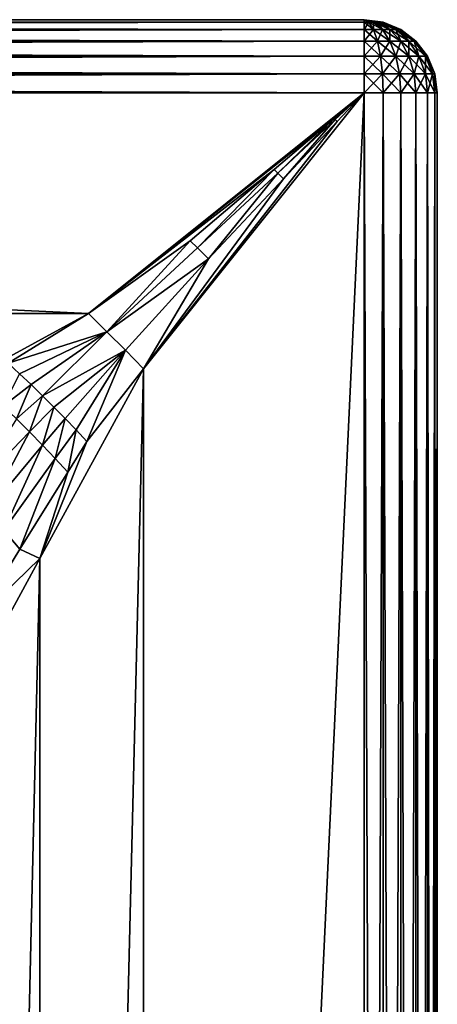
# Model space of a CAD drawing. Extents: x 0 to 70, y 0 to 70.
# Drawn here: x 64.3 to 70, y 56.6 to 70 of the extents above; entities that cross this region are included whole.
import ezdxf

# ---------------------------------------------------------------- set-up
doc = ezdxf.new("R2010")
doc.units = 0
doc.layers.add('PORCELANA', color=60, linetype='CONTINUOUS')

msp = doc.modelspace()

# ---------------------------------------------------------------- linework, layer by layer
at = {"layer": 'PORCELANA'}
for points in [[(1, 70, 7), (1, 70, 7), (69, 70, 1), (1, 70, 1)], [(1, 70, 7), (1, 70, 7), (69, 70, 7), (69, 70, 1)], [(1, 69.966, 7.259), (1, 69.966, 7.259), (69, 70, 7), (1, 70, 7)], [(69, 70, 7), (69, 70, 7), (1, 69.966, 7.259), (69, 69.966, 7.259)], [(69, 69.966, 0.741), (69, 69.966, 0.741), (1, 70, 1), (69, 70, 1)], [(69, 69.966, 0.741), (69, 69.966, 0.741), (1, 69.966, 0.741), (1, 70, 1)], [(69, 69.966, 7.259), (69, 69.966, 7.259), (1, 69.866, 7.5), (69, 69.866, 7.5)], [(69, 69.966, 7.259), (69, 69.966, 7.259), (1, 69.966, 7.259), (1, 69.866, 7.5)], [(1, 69.966, 0.741), (1, 69.966, 0.741), (69, 69.866, 0.5), (1, 69.866, 0.5)], [(69, 69.866, 0.5), (69, 69.866, 0.5), (1, 69.966, 0.741), (69, 69.966, 0.741)], [(69.25, 69.966, 7.067), (69.25, 69.966, 7.067), (69.259, 69.966, 7), (69, 70, 7)], [(69.067, 69.966, 7.25), (69.067, 69.966, 7.25), (69, 70, 7), (69, 69.966, 7.259)], [(69.183, 69.966, 7.183), (69.183, 69.966, 7.183), (69, 70, 7), (69.129, 69.966, 7.224)], [(69, 70, 7), (69, 70, 7), (69.067, 69.966, 7.25), (69.129, 69.966, 7.224)], [(69.25, 69.966, 7.067), (69.25, 69.966, 7.067), (69, 70, 7), (69.224, 69.966, 7.129)], [(69.183, 69.966, 7.183), (69.183, 69.966, 7.183), (69.224, 69.966, 7.129), (69, 70, 7)], [(69.259, 69.966, 7), (69.259, 69.966, 7), (69, 70, 1), (69, 70, 7)], [(69.259, 69.966, 7), (69.259, 69.966, 7), (69.259, 69.966, 1), (69, 70, 1)], [(69.067, 69.966, 0.75), (69.067, 69.966, 0.75), (69, 69.966, 0.741), (69, 70, 1)], [(69.25, 69.966, 0.933), (69.25, 69.966, 0.933), (69, 70, 1), (69.259, 69.966, 1)], [(69.183, 69.966, 0.817), (69.183, 69.966, 0.817), (69, 70, 1), (69.224, 69.966, 0.871)], [(69, 70, 1), (69, 70, 1), (69.25, 69.966, 0.933), (69.224, 69.966, 0.871)], [(69.067, 69.966, 0.75), (69.067, 69.966, 0.75), (69, 70, 1), (69.129, 69.966, 0.776)], [(69, 70, 1), (69, 70, 1), (69.183, 69.966, 0.817), (69.129, 69.966, 0.776)], [(69, 69.866, 7.5), (69, 69.866, 7.5), (69.129, 69.866, 7.483), (69, 69.966, 7.259)], [(69.067, 69.966, 7.25), (69.067, 69.966, 7.25), (69, 69.966, 7.259), (69.129, 69.866, 7.483)], [(69, 69.866, 0.5), (69, 69.866, 0.5), (69.067, 69.966, 0.75), (69.129, 69.866, 0.517)], [(69.067, 69.966, 0.75), (69.067, 69.966, 0.75), (69, 69.866, 0.5), (69, 69.966, 0.741)], [(69.25, 69.866, 7.433), (69.25, 69.866, 7.433), (69.067, 69.966, 7.25), (69.129, 69.866, 7.483)], [(69.067, 69.966, 7.25), (69.067, 69.966, 7.25), (69.25, 69.866, 7.433), (69.129, 69.966, 7.224)], [(69.067, 69.966, 0.75), (69.067, 69.966, 0.75), (69.129, 69.966, 0.776), (69.129, 69.866, 0.517)], [(69.354, 69.866, 7.354), (69.354, 69.866, 7.354), (69.183, 69.966, 7.183), (69.129, 69.966, 7.224)], [(69.25, 69.866, 7.433), (69.25, 69.866, 7.433), (69.354, 69.866, 7.354), (69.129, 69.966, 7.224)], [(69.129, 69.966, 0.776), (69.129, 69.966, 0.776), (69.25, 69.866, 0.567), (69.129, 69.866, 0.517)], [(69.183, 69.966, 0.817), (69.183, 69.966, 0.817), (69.25, 69.866, 0.567), (69.129, 69.966, 0.776)], [(69.183, 69.966, 7.183), (69.183, 69.966, 7.183), (69.354, 69.866, 7.354), (69.433, 69.866, 7.25)], [(69.224, 69.966, 7.129), (69.224, 69.966, 7.129), (69.183, 69.966, 7.183), (69.433, 69.866, 7.25)], [(69.354, 69.866, 0.646), (69.354, 69.866, 0.646), (69.183, 69.966, 0.817), (69.224, 69.966, 0.871)], [(69.25, 69.866, 0.567), (69.25, 69.866, 0.567), (69.183, 69.966, 0.817), (69.354, 69.866, 0.646)], [(69.224, 69.966, 7.129), (69.224, 69.966, 7.129), (69.433, 69.866, 7.25), (69.483, 69.866, 7.129)], [(69.25, 69.966, 7.067), (69.25, 69.966, 7.067), (69.224, 69.966, 7.129), (69.483, 69.866, 7.129)], [(69.433, 69.866, 0.75), (69.433, 69.866, 0.75), (69.354, 69.866, 0.646), (69.224, 69.966, 0.871)], [(69.25, 69.966, 0.933), (69.25, 69.966, 0.933), (69.433, 69.866, 0.75), (69.224, 69.966, 0.871)], [(69.5, 69.866, 7), (69.5, 69.866, 7), (69.25, 69.966, 7.067), (69.483, 69.866, 7.129)], [(69.25, 69.966, 7.067), (69.25, 69.966, 7.067), (69.5, 69.866, 7), (69.259, 69.966, 7)], [(69.25, 69.966, 0.933), (69.25, 69.966, 0.933), (69.259, 69.966, 1), (69.483, 69.866, 0.871)], [(69.433, 69.866, 0.75), (69.433, 69.866, 0.75), (69.25, 69.966, 0.933), (69.483, 69.866, 0.871)], [(69.259, 69.966, 1), (69.259, 69.966, 1), (69.5, 69.866, 7), (69.5, 69.866, 1)], [(69.5, 69.866, 7), (69.5, 69.866, 7), (69.259, 69.966, 1), (69.259, 69.966, 7)], [(69.5, 69.866, 1), (69.5, 69.866, 1), (69.483, 69.866, 0.871), (69.259, 69.966, 1)], [(1, 69.707, 7.707), (1, 69.707, 7.707), (69, 69.866, 7.5), (1, 69.866, 7.5)], [(69, 69.866, 7.5), (69, 69.866, 7.5), (1, 69.707, 7.707), (69, 69.707, 7.707)], [(69, 69.707, 0.293), (69, 69.707, 0.293), (1, 69.866, 0.5), (69, 69.866, 0.5)], [(69, 69.707, 0.293), (69, 69.707, 0.293), (1, 69.707, 0.293), (1, 69.866, 0.5)], [(69, 69.866, 7.5), (69, 69.866, 7.5), (69.183, 69.707, 7.683), (69.129, 69.866, 7.483)], [(69, 69.707, 7.707), (69, 69.707, 7.707), (69.183, 69.707, 7.683), (69, 69.866, 7.5)], [(69, 69.866, 0.5), (69, 69.866, 0.5), (69.129, 69.866, 0.517), (69, 69.707, 0.293)], [(69.183, 69.707, 0.317), (69.183, 69.707, 0.317), (69, 69.707, 0.293), (69.129, 69.866, 0.517)], [(69.354, 69.707, 7.612), (69.354, 69.707, 7.612), (69.25, 69.866, 7.433), (69.129, 69.866, 7.483)], [(69.183, 69.707, 7.683), (69.183, 69.707, 7.683), (69.354, 69.707, 7.612), (69.129, 69.866, 7.483)], [(69.25, 69.866, 0.567), (69.25, 69.866, 0.567), (69.183, 69.707, 0.317), (69.129, 69.866, 0.517)], [(69.25, 69.866, 0.567), (69.25, 69.866, 0.567), (69.354, 69.707, 0.388), (69.183, 69.707, 0.317)], [(69.5, 69.707, 7.5), (69.5, 69.707, 7.5), (69.354, 69.866, 7.354), (69.25, 69.866, 7.433)], [(69.354, 69.707, 7.612), (69.354, 69.707, 7.612), (69.5, 69.707, 7.5), (69.25, 69.866, 7.433)], [(69.25, 69.866, 0.567), (69.25, 69.866, 0.567), (69.354, 69.866, 0.646), (69.354, 69.707, 0.388)], [(69.354, 69.866, 7.354), (69.354, 69.866, 7.354), (69.612, 69.707, 7.354), (69.433, 69.866, 7.25)], [(69.354, 69.866, 7.354), (69.354, 69.866, 7.354), (69.5, 69.707, 7.5), (69.612, 69.707, 7.354)], [(69.354, 69.866, 0.646), (69.354, 69.866, 0.646), (69.5, 69.707, 0.5), (69.354, 69.707, 0.388)], [(69.5, 69.707, 0.5), (69.5, 69.707, 0.5), (69.354, 69.866, 0.646), (69.433, 69.866, 0.75)], [(69.433, 69.866, 7.25), (69.433, 69.866, 7.25), (69.683, 69.707, 7.183), (69.483, 69.866, 7.129)], [(69.612, 69.707, 7.354), (69.612, 69.707, 7.354), (69.683, 69.707, 7.183), (69.433, 69.866, 7.25)], [(69.612, 69.707, 0.646), (69.612, 69.707, 0.646), (69.433, 69.866, 0.75), (69.483, 69.866, 0.871)], [(69.612, 69.707, 0.646), (69.612, 69.707, 0.646), (69.5, 69.707, 0.5), (69.433, 69.866, 0.75)], [(69.5, 69.866, 7), (69.5, 69.866, 7), (69.483, 69.866, 7.129), (69.707, 69.707, 7)], [(69.683, 69.707, 7.183), (69.683, 69.707, 7.183), (69.707, 69.707, 7), (69.483, 69.866, 7.129)], [(69.683, 69.707, 0.817), (69.683, 69.707, 0.817), (69.612, 69.707, 0.646), (69.483, 69.866, 0.871)], [(69.5, 69.866, 1), (69.5, 69.866, 1), (69.683, 69.707, 0.817), (69.483, 69.866, 0.871)], [(69.707, 69.707, 7), (69.707, 69.707, 7), (69.5, 69.866, 1), (69.5, 69.866, 7)], [(69.707, 69.707, 7), (69.707, 69.707, 7), (69.707, 69.707, 1), (69.5, 69.866, 1)], [(69.707, 69.707, 1), (69.707, 69.707, 1), (69.683, 69.707, 0.817), (69.5, 69.866, 1)], [(69, 69.707, 7.707), (69, 69.707, 7.707), (1, 69.5, 7.866), (69, 69.5, 7.866)], [(69, 69.707, 7.707), (69, 69.707, 7.707), (1, 69.707, 7.707), (1, 69.5, 7.866)], [(1, 69.707, 0.293), (1, 69.707, 0.293), (69, 69.5, 0.134), (1, 69.5, 0.134)], [(69, 69.5, 0.134), (69, 69.5, 0.134), (1, 69.707, 0.293), (69, 69.707, 0.293)], [(69, 69.5, 7.866), (69, 69.5, 7.866), (69.224, 69.5, 7.837), (69, 69.707, 7.707)], [(69.183, 69.707, 7.683), (69.183, 69.707, 7.683), (69, 69.707, 7.707), (69.224, 69.5, 7.837)], [(69.183, 69.707, 0.317), (69.183, 69.707, 0.317), (69, 69.5, 0.134), (69, 69.707, 0.293)], [(69.224, 69.5, 0.163), (69.224, 69.5, 0.163), (69, 69.5, 0.134), (69.183, 69.707, 0.317)], [(69.433, 69.5, 7.75), (69.433, 69.5, 7.75), (69.183, 69.707, 7.683), (69.224, 69.5, 7.837)], [(69.433, 69.5, 7.75), (69.433, 69.5, 7.75), (69.354, 69.707, 7.612), (69.183, 69.707, 7.683)], [(69.354, 69.707, 0.388), (69.354, 69.707, 0.388), (69.224, 69.5, 0.163), (69.183, 69.707, 0.317)], [(69.354, 69.707, 0.388), (69.354, 69.707, 0.388), (69.433, 69.5, 0.25), (69.224, 69.5, 0.163)], [(69.354, 69.707, 7.612), (69.354, 69.707, 7.612), (69.612, 69.5, 7.612), (69.5, 69.707, 7.5)], [(69.354, 69.707, 7.612), (69.354, 69.707, 7.612), (69.433, 69.5, 7.75), (69.612, 69.5, 7.612)], [(69.5, 69.707, 0.5), (69.5, 69.707, 0.5), (69.433, 69.5, 0.25), (69.354, 69.707, 0.388)], [(69.5, 69.707, 0.5), (69.5, 69.707, 0.5), (69.612, 69.5, 0.388), (69.433, 69.5, 0.25)], [(69.5, 69.707, 7.5), (69.5, 69.707, 7.5), (69.75, 69.5, 7.433), (69.612, 69.707, 7.354)], [(69.5, 69.707, 7.5), (69.5, 69.707, 7.5), (69.612, 69.5, 7.612), (69.75, 69.5, 7.433)], [(69.612, 69.707, 0.646), (69.612, 69.707, 0.646), (69.612, 69.5, 0.388), (69.5, 69.707, 0.5)], [(69.612, 69.707, 7.354), (69.612, 69.707, 7.354), (69.75, 69.5, 7.433), (69.837, 69.5, 7.224)], [(69.683, 69.707, 7.183), (69.683, 69.707, 7.183), (69.612, 69.707, 7.354), (69.837, 69.5, 7.224)], [(69.75, 69.5, 0.567), (69.75, 69.5, 0.567), (69.612, 69.707, 0.646), (69.683, 69.707, 0.817)], [(69.612, 69.707, 0.646), (69.612, 69.707, 0.646), (69.75, 69.5, 0.567), (69.612, 69.5, 0.388)], [(69.866, 69.5, 7), (69.866, 69.5, 7), (69.683, 69.707, 7.183), (69.837, 69.5, 7.224)], [(69.683, 69.707, 7.183), (69.683, 69.707, 7.183), (69.866, 69.5, 7), (69.707, 69.707, 7)], [(69.683, 69.707, 0.817), (69.683, 69.707, 0.817), (69.707, 69.707, 1), (69.837, 69.5, 0.776)], [(69.75, 69.5, 0.567), (69.75, 69.5, 0.567), (69.683, 69.707, 0.817), (69.837, 69.5, 0.776)], [(69.707, 69.707, 1), (69.707, 69.707, 1), (69.866, 69.5, 7), (69.866, 69.5, 1)], [(69.866, 69.5, 7), (69.866, 69.5, 7), (69.707, 69.707, 1), (69.707, 69.707, 7)], [(69.866, 69.5, 1), (69.866, 69.5, 1), (69.837, 69.5, 0.776), (69.707, 69.707, 1)], [(1, 69.259, 7.966), (1, 69.259, 7.966), (69, 69.5, 7.866), (1, 69.5, 7.866)], [(69, 69.5, 7.866), (69, 69.5, 7.866), (1, 69.259, 7.966), (69, 69.259, 7.966)], [(69, 69.259, 0.034), (69, 69.259, 0.034), (1, 69.5, 0.134), (69, 69.5, 0.134)], [(69, 69.259, 0.034), (69, 69.259, 0.034), (1, 69.259, 0.034), (1, 69.5, 0.134)], [(69.25, 69.259, 7.933), (69.25, 69.259, 7.933), (69.224, 69.5, 7.837), (69, 69.5, 7.866)], [(69, 69.259, 7.966), (69, 69.259, 7.966), (69.25, 69.259, 7.933), (69, 69.5, 7.866)], [(69.224, 69.5, 0.163), (69.224, 69.5, 0.163), (69.25, 69.259, 0.067), (69, 69.259, 0.034)], [(69, 69.5, 0.134), (69, 69.5, 0.134), (69.224, 69.5, 0.163), (69, 69.259, 0.034)], [(69.224, 69.5, 7.837), (69.224, 69.5, 7.837), (69.25, 69.259, 7.933), (69.483, 69.259, 7.837)], [(69.433, 69.5, 7.75), (69.433, 69.5, 7.75), (69.224, 69.5, 7.837), (69.483, 69.259, 7.837)], [(69.224, 69.5, 0.163), (69.224, 69.5, 0.163), (69.433, 69.5, 0.25), (69.25, 69.259, 0.067)], [(69.25, 69.259, 0.067), (69.25, 69.259, 0.067), (69.433, 69.5, 0.25), (69.483, 69.259, 0.163)], [(69.683, 69.259, 7.683), (69.683, 69.259, 7.683), (69.433, 69.5, 7.75), (69.483, 69.259, 7.837)], [(69.612, 69.5, 7.612), (69.612, 69.5, 7.612), (69.433, 69.5, 7.75), (69.683, 69.259, 7.683)], [(69.433, 69.5, 0.25), (69.433, 69.5, 0.25), (69.612, 69.5, 0.388), (69.483, 69.259, 0.163)], [(69.612, 69.5, 0.388), (69.612, 69.5, 0.388), (69.683, 69.259, 0.317), (69.483, 69.259, 0.163)], [(69.612, 69.5, 7.612), (69.612, 69.5, 7.612), (69.683, 69.259, 7.683), (69.837, 69.259, 7.483)], [(69.75, 69.5, 7.433), (69.75, 69.5, 7.433), (69.612, 69.5, 7.612), (69.837, 69.259, 7.483)], [(69.612, 69.5, 0.388), (69.612, 69.5, 0.388), (69.75, 69.5, 0.567), (69.683, 69.259, 0.317)], [(69.683, 69.259, 0.317), (69.683, 69.259, 0.317), (69.75, 69.5, 0.567), (69.837, 69.259, 0.517)], [(69.75, 69.5, 7.433), (69.75, 69.5, 7.433), (69.933, 69.259, 7.25), (69.837, 69.5, 7.224)], [(69.933, 69.259, 7.25), (69.933, 69.259, 7.25), (69.75, 69.5, 7.433), (69.837, 69.259, 7.483)], [(69.75, 69.5, 0.567), (69.75, 69.5, 0.567), (69.837, 69.5, 0.776), (69.837, 69.259, 0.517)], [(69.866, 69.5, 7), (69.866, 69.5, 7), (69.837, 69.5, 7.224), (69.966, 69.259, 7)], [(69.933, 69.259, 7.25), (69.933, 69.259, 7.25), (69.966, 69.259, 7), (69.837, 69.5, 7.224)], [(69.837, 69.5, 0.776), (69.837, 69.5, 0.776), (69.933, 69.259, 0.75), (69.837, 69.259, 0.517)], [(69.933, 69.259, 0.75), (69.933, 69.259, 0.75), (69.837, 69.5, 0.776), (69.866, 69.5, 1)], [(69.966, 69.259, 7), (69.966, 69.259, 7), (69.866, 69.5, 1), (69.866, 69.5, 7)], [(69.966, 69.259, 7), (69.966, 69.259, 7), (69.966, 69.259, 1), (69.866, 69.5, 1)], [(69.966, 69.259, 1), (69.966, 69.259, 1), (69.933, 69.259, 0.75), (69.866, 69.5, 1)], [(69, 69.259, 7.966), (69, 69.259, 7.966), (1, 69, 8), (69, 69, 8)], [(69, 69.259, 7.966), (69, 69.259, 7.966), (1, 69.259, 7.966), (1, 69, 8)], [(1, 69.259, 0.034), (1, 69.259, 0.034), (69, 69, 0), (1, 69, 0)], [(69, 69, 0), (69, 69, 0), (1, 69.259, 0.034), (69, 69.259, 0.034)], [(69.259, 69, 7.966), (69.259, 69, 7.966), (69, 69.259, 7.966), (69, 69, 8)], [(69.25, 69.259, 7.933), (69.25, 69.259, 7.933), (69, 69.259, 7.966), (69.259, 69, 7.966)], [(69.25, 69.259, 0.067), (69.25, 69.259, 0.067), (69, 69, 0), (69, 69.259, 0.034)], [(69, 69, 0), (69, 69, 0), (69.25, 69.259, 0.067), (69.259, 69, 0.034)], [(69.25, 69.259, 7.933), (69.25, 69.259, 7.933), (69.5, 69, 7.866), (69.483, 69.259, 7.837)], [(69.5, 69, 7.866), (69.5, 69, 7.866), (69.25, 69.259, 7.933), (69.259, 69, 7.966)], [(69.259, 69, 0.034), (69.259, 69, 0.034), (69.25, 69.259, 0.067), (69.483, 69.259, 0.163)], [(69.259, 69, 0.034), (69.259, 69, 0.034), (69.483, 69.259, 0.163), (69.5, 69, 0.134)], [(69.707, 69, 7.707), (69.707, 69, 7.707), (69.483, 69.259, 7.837), (69.5, 69, 7.866)], [(69.707, 69, 7.707), (69.707, 69, 7.707), (69.683, 69.259, 7.683), (69.483, 69.259, 7.837)], [(69.683, 69.259, 0.317), (69.683, 69.259, 0.317), (69.5, 69, 0.134), (69.483, 69.259, 0.163)], [(69.5, 69, 0.134), (69.5, 69, 0.134), (69.683, 69.259, 0.317), (69.707, 69, 0.293)], [(69.683, 69.259, 7.683), (69.683, 69.259, 7.683), (69.866, 69, 7.5), (69.837, 69.259, 7.483)], [(69.866, 69, 7.5), (69.866, 69, 7.5), (69.683, 69.259, 7.683), (69.707, 69, 7.707)], [(69.707, 69, 0.293), (69.707, 69, 0.293), (69.683, 69.259, 0.317), (69.837, 69.259, 0.517)], [(69.707, 69, 0.293), (69.707, 69, 0.293), (69.837, 69.259, 0.517), (69.866, 69, 0.5)], [(69.966, 69, 7.259), (69.966, 69, 7.259), (69.837, 69.259, 7.483), (69.866, 69, 7.5)], [(69.966, 69, 7.259), (69.966, 69, 7.259), (69.933, 69.259, 7.25), (69.837, 69.259, 7.483)], [(69.933, 69.259, 0.75), (69.933, 69.259, 0.75), (69.866, 69, 0.5), (69.837, 69.259, 0.517)], [(69.866, 69, 0.5), (69.866, 69, 0.5), (69.933, 69.259, 0.75), (69.966, 69, 0.741)], [(69.933, 69.259, 7.25), (69.933, 69.259, 7.25), (70, 69, 7), (69.966, 69.259, 7)], [(70, 69, 7), (70, 69, 7), (69.933, 69.259, 7.25), (69.966, 69, 7.259)], [(69.933, 69.259, 0.75), (69.933, 69.259, 0.75), (69.966, 69.259, 1), (69.966, 69, 0.741)], [(69.966, 69.259, 1), (69.966, 69.259, 1), (70, 69, 7), (70, 69, 1)], [(70, 69, 7), (70, 69, 7), (69.966, 69.259, 1), (69.966, 69.259, 7)], [(69.966, 69, 0.741), (69.966, 69, 0.741), (69.966, 69.259, 1), (70, 69, 1)], [(1, 69, 8), (1, 69, 8), (65.237, 65.99, 7.714), (69, 69, 8)], [(1, 69, 8), (1, 69, 8), (4.763, 65.99, 7.714), (65.237, 65.99, 7.714)], [(65.237, 65.99, 7.714), (65.237, 65.99, 7.714), (68.591, 68.652, 7.996), (69, 69, 8)], [(65.99, 4.763, 7.714), (65.99, 4.763, 7.714), (69, 69, 8), (65.99, 65.237, 7.714)], [(65.99, 4.763, 7.714), (65.99, 4.763, 7.714), (69, 1, 8), (69, 69, 8)], [(68.634, 68.61, 7.996), (68.634, 68.61, 7.996), (65.99, 65.237, 7.714), (69, 69, 8)], [(68.608, 68.636, 7.996), (68.608, 68.636, 7.996), (69, 69, 8), (68.591, 68.652, 7.996)], [(68.634, 68.61, 7.996), (68.634, 68.61, 7.996), (69, 69, 8), (68.608, 68.636, 7.996)], [(69.259, 1, 7.966), (69.259, 1, 7.966), (69, 69, 8), (69, 1, 8)], [(69.259, 1, 7.966), (69.259, 1, 7.966), (69.259, 69, 7.966), (69, 69, 8)], [(69.259, 69, 0.034), (69.259, 69, 0.034), (69, 1, 0), (69, 69, 0)], [(69, 1, 0), (69, 1, 0), (69.259, 69, 0.034), (69.259, 1, 0.034)], [(69.259, 69, 7.966), (69.259, 69, 7.966), (69.5, 1, 7.866), (69.5, 69, 7.866)], [(69.5, 1, 7.866), (69.5, 1, 7.866), (69.259, 69, 7.966), (69.259, 1, 7.966)], [(69.259, 1, 0.034), (69.259, 1, 0.034), (69.5, 69, 0.134), (69.5, 1, 0.134)], [(69.259, 1, 0.034), (69.259, 1, 0.034), (69.259, 69, 0.034), (69.5, 69, 0.134)], [(69.707, 1, 7.707), (69.707, 1, 7.707), (69.5, 69, 7.866), (69.5, 1, 7.866)], [(69.707, 1, 7.707), (69.707, 1, 7.707), (69.707, 69, 7.707), (69.5, 69, 7.866)], [(69.707, 69, 0.293), (69.707, 69, 0.293), (69.5, 1, 0.134), (69.5, 69, 0.134)], [(69.5, 1, 0.134), (69.5, 1, 0.134), (69.707, 69, 0.293), (69.707, 1, 0.293)], [(69.707, 69, 7.707), (69.707, 69, 7.707), (69.866, 1, 7.5), (69.866, 69, 7.5)], [(69.866, 1, 7.5), (69.866, 1, 7.5), (69.707, 69, 7.707), (69.707, 1, 7.707)], [(69.707, 1, 0.293), (69.707, 1, 0.293), (69.866, 69, 0.5), (69.866, 1, 0.5)], [(69.707, 1, 0.293), (69.707, 1, 0.293), (69.707, 69, 0.293), (69.866, 69, 0.5)], [(69.966, 1, 7.259), (69.966, 1, 7.259), (69.866, 69, 7.5), (69.866, 1, 7.5)], [(69.966, 1, 7.259), (69.966, 1, 7.259), (69.966, 69, 7.259), (69.866, 69, 7.5)], [(69.966, 69, 0.741), (69.966, 69, 0.741), (69.866, 1, 0.5), (69.866, 69, 0.5)], [(69.866, 1, 0.5), (69.866, 1, 0.5), (69.966, 69, 0.741), (69.966, 1, 0.741)], [(69.966, 69, 7.259), (69.966, 69, 7.259), (70, 1, 7), (70, 69, 7)], [(70, 1, 7), (70, 1, 7), (69.966, 69, 7.259), (69.966, 1, 7.259)], [(69.966, 1, 0.741), (69.966, 1, 0.741), (70, 69, 1), (70, 1, 1)], [(69.966, 1, 0.741), (69.966, 1, 0.741), (69.966, 69, 0.741), (70, 69, 1)], [(70, 69, 7), (70, 69, 7), (70, 1, 1), (70, 69, 1)], [(70, 69, 7), (70, 69, 7), (70, 1, 7), (70, 1, 1)], [(65.237, 65.99, 7.714), (65.237, 65.99, 7.714), (67.774, 67.957, 7.966), (68.591, 68.652, 7.996)], [(65.99, 65.237, 7.714), (65.99, 65.237, 7.714), (68.634, 68.61, 7.996), (67.902, 67.829, 7.965)], [(67.774, 67.957, 7.966), (67.774, 67.957, 7.966), (67.823, 67.907, 7.965), (68.591, 68.652, 7.996)], [(67.823, 67.907, 7.965), (67.823, 67.907, 7.965), (68.608, 68.636, 7.996), (68.591, 68.652, 7.996)], [(67.823, 67.907, 7.965), (67.823, 67.907, 7.965), (67.902, 67.829, 7.965), (68.608, 68.636, 7.996)], [(67.902, 67.829, 7.965), (67.902, 67.829, 7.965), (68.634, 68.61, 7.996), (68.608, 68.636, 7.996)], [(67.774, 67.957, 7.966), (67.774, 67.957, 7.966), (65.237, 65.99, 7.714), (66.628, 66.983, 7.874)], [(66.725, 66.887, 7.867), (66.725, 66.887, 7.867), (67.774, 67.957, 7.966), (66.628, 66.983, 7.874)], [(67.823, 67.907, 7.965), (67.823, 67.907, 7.965), (67.774, 67.957, 7.966), (66.725, 66.887, 7.867)], [(66.876, 66.736, 7.867), (66.876, 66.736, 7.867), (67.823, 67.907, 7.965), (66.725, 66.887, 7.867)], [(67.823, 67.907, 7.965), (67.823, 67.907, 7.965), (66.876, 66.736, 7.867), (67.902, 67.829, 7.965)], [(65.99, 65.237, 7.714), (65.99, 65.237, 7.714), (67.902, 67.829, 7.965), (66.876, 66.736, 7.867)], [(65.491, 65.742, 7.683), (65.491, 65.742, 7.683), (66.628, 66.983, 7.874), (65.237, 65.99, 7.714)], [(65.491, 65.742, 7.683), (65.491, 65.742, 7.683), (66.725, 66.887, 7.867), (66.628, 66.983, 7.874)], [(66.876, 66.736, 7.867), (66.876, 66.736, 7.867), (66.725, 66.887, 7.867), (65.491, 65.742, 7.683)], [(66.876, 66.736, 7.867), (66.876, 66.736, 7.867), (65.491, 65.742, 7.683), (65.742, 65.491, 7.683)], [(65.99, 65.237, 7.714), (65.99, 65.237, 7.714), (66.876, 66.736, 7.867), (65.742, 65.491, 7.683)], [(4.763, 65.99, 7.714), (4.763, 65.99, 7.714), (62.647, 64.577, 7.204), (65.237, 65.99, 7.714)], [(64.141, 65.312, 7.533), (64.141, 65.312, 7.533), (65.237, 65.99, 7.714), (62.647, 64.577, 7.204)], [(64.141, 65.312, 7.533), (64.141, 65.312, 7.533), (65.491, 65.742, 7.683), (65.237, 65.99, 7.714)], [(65.491, 65.742, 7.683), (65.491, 65.742, 7.683), (64.141, 65.312, 7.533), (64.299, 65.167, 7.495)], [(64.457, 65.019, 7.468), (64.457, 65.019, 7.468), (65.491, 65.742, 7.683), (64.299, 65.167, 7.495)], [(65.491, 65.742, 7.683), (65.491, 65.742, 7.683), (64.457, 65.019, 7.468), (64.613, 64.867, 7.453)], [(65.491, 65.742, 7.683), (65.491, 65.742, 7.683), (64.613, 64.867, 7.453), (65.742, 65.491, 7.683)], [(65.742, 65.491, 7.683), (65.742, 65.491, 7.683), (64.613, 64.867, 7.453), (64.768, 64.714, 7.449)], [(64.92, 64.559, 7.457), (64.92, 64.559, 7.457), (65.742, 65.491, 7.683), (64.768, 64.714, 7.449)], [(65.742, 65.491, 7.683), (65.742, 65.491, 7.683), (64.92, 64.559, 7.457), (65.071, 64.402, 7.476)], [(65.218, 64.244, 7.507), (65.218, 64.244, 7.507), (65.742, 65.491, 7.683), (65.071, 64.402, 7.476)], [(65.742, 65.491, 7.683), (65.742, 65.491, 7.683), (65.218, 64.244, 7.507), (65.99, 65.237, 7.714)], [(65.99, 65.237, 7.714), (65.99, 65.237, 7.714), (64.577, 7.353, 7.204), (65.99, 4.763, 7.714)], [(64.577, 62.647, 7.204), (64.577, 62.647, 7.204), (64.577, 7.353, 7.204), (65.99, 65.237, 7.714)], [(65.218, 64.244, 7.507), (65.218, 64.244, 7.507), (64.577, 62.647, 7.204), (65.99, 65.237, 7.714)], [(64.073, 64.727, 7.352), (64.073, 64.727, 7.352), (64.457, 65.019, 7.468), (64.299, 65.167, 7.495)], [(64.256, 64.552, 7.331), (64.256, 64.552, 7.331), (64.457, 65.019, 7.468), (64.073, 64.727, 7.352)], [(64.457, 65.019, 7.468), (64.457, 65.019, 7.468), (64.256, 64.552, 7.331), (64.613, 64.867, 7.453)], [(64.256, 64.552, 7.331), (64.256, 64.552, 7.331), (64.436, 64.374, 7.326), (64.613, 64.867, 7.453)], [(64.613, 64.867, 7.453), (64.613, 64.867, 7.453), (64.436, 64.374, 7.326), (64.768, 64.714, 7.449)], [(64.436, 64.374, 7.326), (64.436, 64.374, 7.326), (64.613, 64.193, 7.336), (64.768, 64.714, 7.449)], [(64.613, 64.193, 7.336), (64.613, 64.193, 7.336), (64.92, 64.559, 7.457), (64.768, 64.714, 7.449)], [(64.256, 64.552, 7.331), (64.256, 64.552, 7.331), (63.619, 63.534, 6.927), (64.436, 64.374, 7.326)], [(64.786, 64.009, 7.362), (64.786, 64.009, 7.362), (64.92, 64.559, 7.457), (64.613, 64.193, 7.336)], [(64.92, 64.559, 7.457), (64.92, 64.559, 7.457), (64.786, 64.009, 7.362), (65.071, 64.402, 7.476)], [(63.619, 63.534, 6.927), (63.619, 63.534, 6.927), (63.857, 63.286, 6.945), (64.436, 64.374, 7.326)], [(64.436, 64.374, 7.326), (64.436, 64.374, 7.326), (63.857, 63.286, 6.945), (64.613, 64.193, 7.336)], [(64.955, 63.824, 7.403), (64.955, 63.824, 7.403), (65.071, 64.402, 7.476), (64.786, 64.009, 7.362)], [(64.955, 63.824, 7.403), (64.955, 63.824, 7.403), (65.218, 64.244, 7.507), (65.071, 64.402, 7.476)], [(64.955, 63.824, 7.403), (64.955, 63.824, 7.403), (64.577, 62.647, 7.204), (65.218, 64.244, 7.507)], [(63.857, 63.286, 6.945), (63.857, 63.286, 6.945), (64.085, 63.032, 6.991), (64.613, 64.193, 7.336)], [(64.085, 63.032, 6.991), (64.085, 63.032, 6.991), (64.786, 64.009, 7.362), (64.613, 64.193, 7.336)], [(64.786, 64.009, 7.362), (64.786, 64.009, 7.362), (64.085, 63.032, 6.991), (64.301, 62.773, 7.064)], [(64.955, 63.824, 7.403), (64.955, 63.824, 7.403), (64.786, 64.009, 7.362), (64.301, 62.773, 7.064)], [(64.577, 62.647, 7.204), (64.577, 62.647, 7.204), (64.955, 63.824, 7.403), (64.301, 62.773, 7.064)], [(64.301, 62.773, 7.064), (64.301, 62.773, 7.064), (64.085, 63.032, 6.991), (63.714, 61.815, 6.637)], [(64.577, 62.647, 7.204), (64.577, 62.647, 7.204), (64.301, 62.773, 7.064), (63.714, 61.815, 6.637)], [(63.334, 9.631, 6.221), (63.334, 9.631, 6.221), (64.577, 62.647, 7.204), (63.334, 60.369, 6.221)], [(64.577, 7.353, 7.204), (64.577, 7.353, 7.204), (64.577, 62.647, 7.204), (63.334, 9.631, 6.221)], [(64.577, 62.647, 7.204), (64.577, 62.647, 7.204), (63.714, 61.815, 6.637), (63.334, 60.369, 6.221)]]:
    msp.add_3dface(points, dxfattribs=at)

doc.saveas('drawing.dxf')
